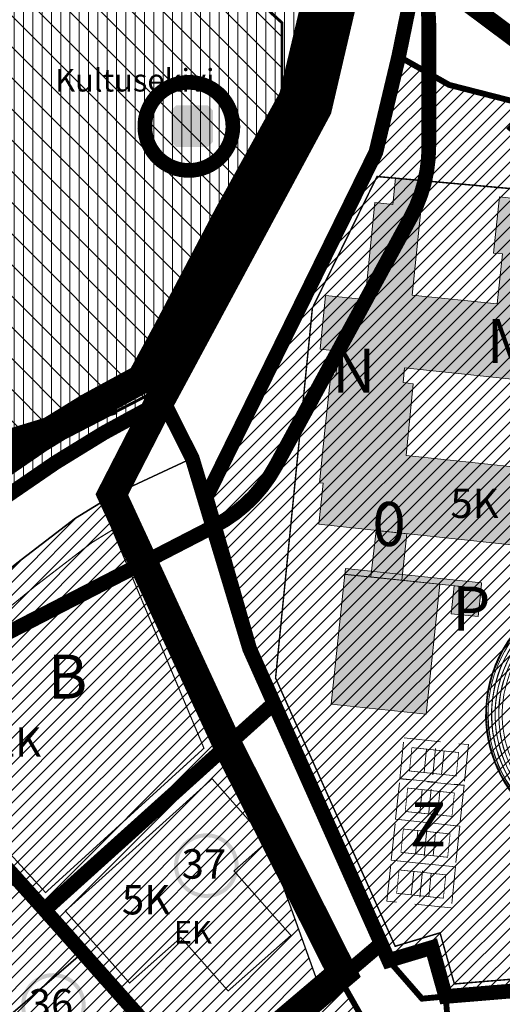
# Model space of a CAD drawing. Units: inches. Extents: x 546366 to 1217422836, y 6573402 to 6580287034.
# Drawn here: x 551528 to 551692, y 6579816 to 6580151 of the extents above; entities that cross this region are included whole.
import ezdxf

# ---------------------------------------------------------------- set-up
doc = ezdxf.new("R2010")
doc.units = ezdxf.units.IN
doc.header["$MEASUREMENT"] = 0
for name, pattern in [('ACAD_ISO02W100', [15, 12, -3]), ('CENTER', [2, 1.25, -0.25, 0.25, -0.25]), ('DASHED', [0.75, 0.5, -0.25]), ('DASHED2', [0.375, 0.25, -0.125]), ('HIDDEN', [9.525, 6.35, -3.175]), ('HOONEKP', [0.02, 0.01, 0.01]), ('KL', [4, 2, -2])]:
    doc.linetypes.add(name, pattern=pattern)
for name, color, linetype, lineweight in [('0-staadion-kerge', 252, 'Continuous', 9), ('00_uus hoone', 7, 'Continuous', 5), ('0_Kehtestatud', 206, 'Continuous', 100), ('0_Mälestise kaitsevöönd', 14, 'CENTER', 30), ('0_Rohevõrgustiku joon maakond', 126, 'Continuous', 50), ('0_uued hooned', 7, 'Continuous', 5), ('0_uued hooned sisu', 252, 'Continuous', 5), ('1', 39, 'Continuous', 5), ('A-----TEP', 7, 'Continuous', 9), ('DP_hoonestusala', 7, 'Continuous', 5), ('DP_krunt', 1, 'Continuous', 30), ('LEGEND', 7, 'Continuous', 0), ('peetri kontakt', 7, 'Continuous', 0), ('PIIR UUS', 240, 'Continuous', 5)]:
    doc.layers.add(name, color=color, linetype=linetype, lineweight=lineweight)
doc.layers.add('00_keht ja alg plan', color=7, linetype='Continuous', lineweight=5, true_color=0xffffd1)
for name, color, linetype in [('00_tekst', 7, 'Continuous'), ('0_hooned planalal', 253, 'Continuous'), ('0_kamp_Pärnu_sokkel', 254, 'Continuous'), ('DP_Plan_ala', 230, 'Continuous'), ('Kataster_Copy_18_12_19', 20, 'Continuous')]:
    doc.layers.add(name, color=color, linetype=linetype)
picture_1 = doc.add_image_def('image1.png', size_in_pixel=(2250, 1240))
pattern_1 = [(45, (0, 0), (-2.2097086912, 2.2097086912), [])]
pattern_2 = [(45, (530894.6984, 6566127.2178), (-2.24506403, 2.24506403), [])]

# ---------------------------------------------------------------- blocks, each defined once
blk = doc.blocks.new('spordiväljakud')
at = {"layer": '0-staadion-kerge'}
for points in [[(551812.07, 6579964.93, 0.002133), (551811.7, 6579964.91), (551727.57, 6579958.28, 1), (551734.45, 6579870.91), (551818.58, 6579877.54, 0.974589), (551813.95, 6579965.03, 0.974589)], [(551812.16, 6579963.72, 0.002133), (551811.8, 6579963.69), (551727.67, 6579957.06, 1), (551734.36, 6579872.13), (551818.49, 6579878.75, 0.974589), (551813.99, 6579963.81, 0.974589)], [(551812.24, 6579962.5, 0.002133), (551811.89, 6579962.47), (551727.76, 6579955.85, 1), (551734.26, 6579873.34), (551818.39, 6579879.97, 0.974589), (551814.02, 6579962.59, 0.974589)], [(551812.25, 6579962.45, 0.002133), (551811.9, 6579962.42), (551727.77, 6579955.8, 1), (551734.26, 6579873.39), (551818.39, 6579880.02, 1), (551811.9, 6579962.42, 0.974589)], [(551812.33, 6579961.28, 0.002133), (551811.99, 6579961.26), (551727.86, 6579954.63, 1), (551734.16, 6579874.56), (551818.29, 6579881.19, 0.974589), (551814.05, 6579961.37, 0.974589)], [(551812.41, 6579960.07, 0.002133), (551812.08, 6579960.04), (551727.95, 6579953.42, 1), (551734.07, 6579875.78), (551818.2, 6579882.4, 0.974589), (551814.08, 6579960.15, 0.974589)]]:
    blk.add_lwpolyline(points, format="xyb", dxfattribs=at)
for points in [[(551734.45, 6579870.96), (551818.58, 6579877.59, 1), (551811.7, 6579964.86), (551727.57, 6579958.23, 1)], [(551734.45, 6579870.96), (551818.58, 6579877.59, 1), (551811.7, 6579964.86), (551727.57, 6579958.23, 1)], [(551734.45, 6579870.96), (551818.58, 6579877.59, 1), (551811.7, 6579964.86), (551727.57, 6579958.23, 1)], [(551734.35, 6579872.18), (551818.48, 6579878.8, 1), (551811.8, 6579963.64), (551727.67, 6579957.01, 1)], [(551734.16, 6579874.61), (551818.29, 6579881.24, 1), (551811.99, 6579961.21), (551727.86, 6579954.58, 1)]]:
    blk.add_lwpolyline(points, format="xyb", close=True, dxfattribs=at)
at = {"layer": '00_uus hoone', "linetype": 'DASHED2', "ltscale": 50}
for points in [[(551657.18, 6579892.69), (551658.64, 6579906.61), (551680.52, 6579904.32), (551679.06, 6579890.39)], [(551655.73, 6579878.91), (551657.19, 6579892.83), (551679.07, 6579890.54), (551677.61, 6579876.61)], [(551654.27, 6579864.99), (551655.73, 6579878.91), (551677.61, 6579876.61), (551676.15, 6579862.69)], [(551652.81, 6579851.06), (551654.27, 6579864.99), (551676.15, 6579862.69), (551674.69, 6579848.77)]]:
    blk.add_lwpolyline(points, close=True, dxfattribs=at)
at = {"layer": '00_uus hoone', "linetype": 'ACAD_ISO02W100', "ltscale": 0.5, "const_width": 0.25}
for points in [[(551660.48, 6579895.36), (551661.31, 6579903.32), (551677.22, 6579901.65), (551676.39, 6579893.69), (551660.48, 6579895.36)], [(551659.03, 6579881.58), (551659.86, 6579889.54), (551675.78, 6579887.87), (551674.94, 6579879.91), (551659.03, 6579881.58)], [(551657.57, 6579867.66), (551658.4, 6579875.61), (551674.32, 6579873.94), (551673.48, 6579865.99), (551657.57, 6579867.66)], [(551656.11, 6579853.73), (551656.94, 6579861.69), (551672.85, 6579860.02), (551672.02, 6579852.06), (551656.11, 6579853.73)]]:
    blk.add_lwpolyline(points, dxfattribs=at)
at = {"layer": '00_uus hoone', "linetype": 'DASHED2', "ltscale": 50}
for points in [[(551666.28, 6579902.79), (551665.45, 6579894.84)], [(551669.32, 6579902.98), (551668.38, 6579894.03)], [(551672.25, 6579902.17), (551671.42, 6579894.21)], [(551664.84, 6579889.02), (551664, 6579881.06)], [(551667.87, 6579889.2), (551666.93, 6579880.25)], [(551670.8, 6579888.39), (551669.97, 6579880.43)], [(551663.38, 6579875.09), (551662.54, 6579867.14)], [(551666.41, 6579875.28), (551665.47, 6579866.33)], [(551669.34, 6579874.47), (551668.51, 6579866.51)], [(551661.91, 6579861.17), (551661.08, 6579853.21)], [(551664.95, 6579861.35), (551664.01, 6579852.4)], [(551667.88, 6579860.54), (551667.05, 6579852.59)]]:
    blk.add_lwpolyline(points, dxfattribs=at)
at = {"layer": '0_kamp_Pärnu_sokkel'}
for points in [[(551710.01, 6579953.96, 0.286271), (551686.42, 6579913.06, 0.298445)], [(551710.1, 6579953.78, 0.286165), (551686.62, 6579913.08, 0.296242)], [(551686.73, 6579909.08, 0.248546), (551710.71, 6579874.88), (551711.42, 6579865.84)], [(551686.93, 6579909.09, 0.249159), (551710.9, 6579875), (551711.62, 6579865.86)]]:
    blk.add_lwpolyline(points, format="xyb", dxfattribs=at)
for points in [[(551686.41, 6579913.06), (551686.62, 6579913.08)], [(551686.73, 6579909.08), (551686.93, 6579909.09)]]:
    blk.add_lwpolyline(points, dxfattribs=at)
at = {"layer": '0_kamp_Pärnu_sokkel', "linetype": 'KL', "ltscale": 0.05}
for points in [[(551686.73, 6579909.08, -0.019446), (551686.41, 6579913.06)], [(551686.93, 6579909.09, -0.021749), (551686.62, 6579913.08, -0.014584)]]:
    blk.add_lwpolyline(points, format="xyb", dxfattribs=at)
blk = doc.blocks.new('muuseum')
at = {"layer": 'LEGEND'}
blk.add_hatch(color=5, dxfattribs=at).paths.add_polyline_path([(-28.1, -37.3), (-37.3, -28.1), (-37.3, 28.1), (-28.1, 37.3), (28.1, 37.3), (37.3, 28.1), (37.3, -28.1), (28.1, -37.3)])
at = {"layer": 'LEGEND', "lineweight": 13}
blk.add_hatch(color=254, dxfattribs=at).paths.add_polyline_path([(-18.9, -31.3), (-15.4, -31.2), (-13.6, -30.3), (-11.9, -29), (-10, -27.5), (-9.1, -26), (-8.2, -22.6), (-8, -15.1), (-12.7, -15.2), (-12.5, -22.7), (-13, -24.3), (-14.3, -26), (-16.8, -26.5), (-19.7, -26.6), (-21.7, -25.8), (-23.2, -24.2), (-24.3, -22.4), (-24.1, -18.9), (-22.7, -16.3), (-21.9, -15.4), (-20, -14.7), (-12.7, -15.2), (-8, -15.1), (7.3, -15.1), (7.6, -25.1), (10.7, -29.5), (14.1, -30.8), (17.1, -31), (19.9, -31), (21.8, -30.6), (23.9, -29), (25.9, -27), (27.2, -25.3), (28, -22.6), (27.8, -20.4), (27.2, -17.2), (26.5, -14.9), (25.6, -13.4), (23.3, -11.9), (20.4, -11.1), (17.9, -10.7), (15.5, -10.7), (11.9, -10.7), (12.1, -15), (16.5, -14.5), (19.7, -15.2), (21.8, -16.4), (23.1, -18.2), (23.2, -20.2), (23.1, -23.1), (22.2, -25.5), (20.6, -26.6), (18.6, -26.9), (15.9, -26.6), (14.4, -25.7), (13, -24.4), (12.4, -23.1), (12.1, -15), (11.9, -10.7), (7.4, -10.6), (-8, -10.7), (-8, 4.6), (7.2, 4.8), (7.4, -10.6), (11.9, -10.7), (11.8, 4.8), (20, 5.1), (23.3, 6.5), (26.2, 9.2), (27.5, 11.6), (28.1, 14.4), (27.1, 17.7), (25.7, 20.3), (23.2, 23.8), (19.5, 25.3), (16.5, 25.6), (14, 25.2), (12.1, 24.2), (9.9, 22), (8.1, 18.7), (7.5, 16.6), (7.5, 9.2), (12, 9.3), (12, 17.9), (14, 20.4), (17.7, 21.4), (19.8, 20.7), (21.9, 19), (22.8, 17.2), (23, 15), (22.5, 12.8), (21.4, 11), (20.4, 10.5), (18.9, 9.4), (12, 9.3), (7.5, 9.2), (-8.1, 9.5), (-7.9, 15.9), (-8.8, 19.6), (-10.1, 22), (-12.9, 24.9), (-15.2, 25.8), (-22, 25.2), (-26.4, 22.2), (-29.3, 15.8), (-28.5, 11.4), (-24.9, 6.1), (-19.8, 4.4), (-12.5, 4.7), (-12.7, 9.4), (-19.1, 9.2), (-21.5, 9.9), (-23.5, 11.6), (-24.4, 13.5), (-24.6, 15.5), (-24, 18.2), (-22.9, 19.8), (-20.7, 21.1), (-18.1, 21), (-16.1, 20.7), (-14, 19), (-12.3, 17.1), (-12.7, 9.4), (-12.5, 4.7), (-12.5, -10.3), (-19.7, -10.3), (-23.1, -11), (-26, -13), (-27.7, -14.7), (-29, -17), (-29.4, -20.6), (-28.3, -24.6), (-26.9, -26.9), (-23.3, -30)])

msp = doc.modelspace()

# ---------------------------------------------------------------- hatches: boundary and pattern name
at = {"layer": '0_Kehtestatud', "linetype": 'HIDDEN', "ltscale": 0.5}
h = msp.add_hatch(color=256, dxfattribs=at)
edge = h.paths.add_edge_path()
edge.add_arc((551591.32, 6579863.15), 11, 0, 360)
edge = h.paths.add_edge_path(flags=17)
edge.add_arc((551591.32, 6579863.15), 9.66, 0, 360)
h = msp.add_hatch(color=256, dxfattribs=at)
edge = h.paths.add_edge_path()
edge.add_arc((551539.25, 6579815.56), 11, 0, 360)
edge = h.paths.add_edge_path(flags=17)
edge.add_arc((551539.25, 6579815.56), 9.66, 0, 360)
at = {"layer": '0_Mälestise kaitsevöönd', "linetype": 'CENTER', "ltscale": 60}
h = msp.add_hatch(dxfattribs=at)
h.set_pattern_fill('ANSI31', color=256, scale=60, angle=90)
h.paths.add_polyline_path([(551416.05, 6579934.06), (551465.85, 6579968.81), (551571.03, 6580023.08), (551617.07, 6580107.82), (551617.07, 6580150.02), (551594.16, 6580170.9), (551515.36, 6580180.29), (551520.43, 6580236.64), (551441.5, 6580257.7), (551380.07, 6580253.78), (551360.83, 6580289.3), (551361.55, 6580301.05), (551339.27, 6580347.78), (551302.99, 6580356.85), (551249.66, 6580317.69), (551190.89, 6580258.59), (551212.3, 6580207.82), (551149.53, 6580185.34), (551183.97, 6580150.94), (551203.05, 6580145.27), (551258.26, 6580157.07), (551269.84, 6580142.09), (551244.66, 6580122.15), (551248.52, 6580109.02), (551206.25, 6580092.61), (551205.68, 6580063.64), (551246.35, 6580051.7), (551257.23, 6580026.09), (551328.13, 6579984), (551342.67, 6579997.64), (551359.58, 6579980.04), (551405.05, 6579964.37)])
at = {"layer": '0_uued hooned sisu'}
for points in [[(551659.34, 6580002.7), (551697.83, 6579998.68), (551697.64, 6579996.83), (551701.59, 6579996.38), (551701.17, 6579992.67), (551702.02, 6579992.57), (551701.12, 6579983.91), (551696.36, 6579984.41), (551696.08, 6579981.71), (551695.13, 6579972.38), (551646.26, 6579977.54), (551629.66, 6579979.31), (551631.09, 6579993.36), (551629.82, 6579993.49), (551631.65, 6580011.28), (551633.72, 6580030.22), (551635.45, 6580030.05), (551636.26, 6580038.24), (551630.04, 6580038.89), (551631.91, 6580057.23), (551645.42, 6580055.88), (551648.69, 6580088.79), (551654.79, 6580088.17), (551655.69, 6580097.12), (551665.34, 6580096.15), (551661.4, 6580057.27), (551690.3, 6580054.33), (551692.2, 6580071.32), (551689.12, 6580071.65), (551691.15, 6580090.75), (551700.11, 6580089.8), (551700.43, 6580092.79), (551707.59, 6580092.04), (551703.16, 6580049.91), (551727.93, 6580047.32), (551730.04, 6580067.49), (551727.67, 6580067.81), (551729.7, 6580086.67), (551738.51, 6580085.74), (551738.86, 6580088.73), (551746.12, 6580087.95), (551741.3, 6580041.34), (551742.4, 6580041.23), (551741.89, 6580036.83), (551739.65, 6580037.08), (551737.89, 6580021.78), (551725.37, 6580023.12), (551725.61, 6580025.51), (551704.28, 6580027.76), (551704.06, 6580025.45), (551701.57, 6580025.68), (551701.79, 6580028.02), (551658.84, 6580032.57), (551658.32, 6580027.53), (551661.72, 6580027.17)], [(551647.36, 6579961.4), (551649.11, 6579977.23), (551659.55, 6579976.13), (551657.91, 6579960.29)], [(551638.47, 6579962.34), (551670.76, 6579958.93), (551666.12, 6579914.7), (551633.77, 6579918.09)], [(551685.05, 6579959.37), (551638.68, 6579964.26), (551638.46, 6579962.2), (551684.85, 6579957.45)], [(551683.84, 6579947.9), (551674.72, 6579948.86), (551675.73, 6579958.41), (551684.85, 6579957.45)]]:
    msp.add_hatch(color=256, dxfattribs=at).paths.add_polyline_path(points)
at = {"layer": 'peetri kontakt', "linetype": 'Continuous', "lineweight": 15}
h = msp.add_hatch(dxfattribs=at)
h.set_pattern_fill('ANSI31', color=72, angle=45, style=0)
h.set_pattern_definition([(90, (530894.6984, 6566127.2178), (-3.175, 7e-16), [])])
h.paths.add_polyline_path([(551644.58, 6580180.6), (551622.08, 6580181.58), (551594.67, 6580174.18), (551520.94, 6580179.96), (551526.87, 6580241.53), (551523.58, 6580248.2), (551510.27, 6580258.42), (551491.5, 6580270.66), (551408.79, 6580251.71), (551334.58, 6580231.33), (551295.27, 6580226.08), (551255.36, 6580218.29), (551237.24, 6580215.87), (551220.67, 6580214.6), (551169.47, 6580200.62), (551144.31, 6580186.02), (551198.95, 6580114.25), (551170.64, 6580093.08), (551247.34, 6580021.44), (551254.4, 6580017.51), (551274.7, 6580013.25), (551313.55, 6579986.08), (551323.8, 6579981.35), (551333.38, 6579980.11), (551349.46, 6579964.21), (551369.96, 6579971.1), (551373.24, 6579968.99), (551375.8, 6579961.44), (551388.89, 6579965.42), (551402.34, 6579958.49), (551416.06, 6579934.05), (551431.7, 6579901.12), (551437.53, 6579906.94), (551460.18, 6579936.21), (551506.97, 6579977.66), (551539.91, 6580000.26), (551556.44, 6580010.42), (551576.63, 6580021.42), (551587.25, 6580040.88), (551607.84, 6580080.1), (551630.39, 6580120.79)])
h = msp.add_hatch(dxfattribs=at)
h.set_pattern_fill('ANSI31', color=150, scale=25, style=0)
h.set_pattern_definition(pattern_1)
h.paths.add_polyline_path([(551656.82, 6580138.58), (551649.05, 6580105.95), (551591.27, 6579988.48), (551606.07, 6579936.94), (551653.4, 6579830.86), (551668.14, 6579835.28), (551672.81, 6579818.62), (551783.63, 6579827.99), (551869, 6579834.84), (551866.38, 6579943.53), (551834.63, 6580005.57), (551776.86, 6580118.51), (551708.9, 6580115.33), (551701.96, 6580107.66), (551694.83, 6580114.12), (551701.76, 6580121.77), (551674.03, 6580128.86)])
h = msp.add_hatch(dxfattribs=at)
h.set_pattern_fill('ANSI31', color=150, scale=25, style=0)
h.set_pattern_definition(pattern_1)
h.paths.add_polyline_path([(551559.75, 6579989.37), (551546.74, 6579981.38), (551526.81, 6579966.06), (551474.96, 6579923.67), (551468.79, 6579917.15), (551455.45, 6579898.11), (551445.9, 6579888.25), (551435, 6579880.77), (551411.26, 6579869.57), (551404.76, 6579865.99), (551406.47, 6579864.68), (551430.52, 6579846.56), (551462.49, 6579874.05), (551482.7, 6579846.37), (551492.12, 6579849.81), (551515.77, 6579870.82), (551536.27, 6579848.07), (551596.66, 6579902.46)])
h = msp.add_hatch(dxfattribs=at)
h.set_pattern_fill('ANSI31', color=30, style=0)
h.set_pattern_definition(pattern_2)
h.paths.add_polyline_path([(551599.8, 6579905.29), (551596.66, 6579902.46), (551536.27, 6579848.07), (551549.29, 6579833.61), (551549.29, 6579833.61), (551591.4, 6579786.01), (551630.62, 6579819.39)])
h = msp.add_hatch(dxfattribs=at)
h.set_pattern_fill('ANSI31', color=50, style=0)
h.set_pattern_definition(pattern_2)
h.paths.add_polyline_path([(551536.27, 6579848.07), (551515.77, 6579870.82), (551492.12, 6579849.81), (551508.95, 6579816.61), (551517.3, 6579806.15), (551549.28, 6579833.6), (551549.2, 6579833.69)])
h.paths.add_polyline_path([(551549.28, 6579833.6), (551517.3, 6579806.15), (551561.26, 6579760.37), (551591.39, 6579786.01)])
h = msp.add_hatch(dxfattribs=at)
h.set_pattern_fill('ANSI31', color=150, scale=25, style=0)
h.set_pattern_definition(pattern_1)
h.paths.add_polyline_path([(551654.76, 6579777.99), (551655.25, 6579785.43), (551654.75, 6579790.51), (551652.78, 6579796.06), (551646.54, 6579807.58), (551636.84, 6579824.69), (551630.62, 6579819.39), (551591.39, 6579786.01), (551591.39, 6579786.01), (551561.26, 6579760.37), (551572.44, 6579748.73), (551636.65, 6579748.73), (551643.55, 6579755.4), (551647.34, 6579759.39), (551650.59, 6579764.15), (551653.05, 6579769.91)])
h.paths.add_polyline_path([(551636.65, 6579748.73), (551572.44, 6579748.73), (551603.35, 6579716.54)])
h = msp.add_hatch(dxfattribs=at)
h.set_pattern_fill('ANSI31', color=72, scale=20, style=0)
h.set_pattern_definition([(45, (0, 0), (-1.767766953, 1.767766953), [])])
edge = h.paths.add_edge_path()
edge.add_line((551880.37, 6579814.91), (551883.48, 6579814.5))
edge.add_arc((551065.84, 6579907), 822.85, 353.54561, 353.95007)
edge.add_line((551884.11, 6579820.27), (551870.32, 6579818.89))
edge.add_line((551870.32, 6579818.89), (551674.13, 6579802.67))
edge.add_line((551674.13, 6579802.67), (551671.74, 6579796.44))
edge.add_line((551671.74, 6579796.44), (551673.29, 6579785.73))
edge.add_line((551673.29, 6579785.73), (551672.63, 6579775.54))
edge.add_line((551672.63, 6579775.54), (551670.28, 6579764.46))
edge.add_line((551670.28, 6579764.46), (551666.44, 6579755.47))
edge.add_line((551666.44, 6579755.47), (551661.39, 6579748.07))
edge.add_line((551661.39, 6579748.07), (551656.34, 6579742.75))
edge.add_line((551656.34, 6579742.75), (551615.81, 6579703.57))
edge.add_line((551615.81, 6579703.57), (551617.16, 6579702.16))
edge.add_line((551617.16, 6579702.16), (551688.72, 6579751.19))
edge.add_line((551688.72, 6579751.19), (551696.99, 6579755.89))
edge.add_line((551696.99, 6579755.89), (551705.06, 6579759.59))
edge.add_line((551705.06, 6579759.59), (551768.34, 6579803.34))
edge.add_line((551768.34, 6579803.34), (551807.88, 6579735.72))
edge.add_line((551807.88, 6579735.72), (551827.07, 6579702.69))
edge.add_line((551827.07, 6579702.69), (551827.64, 6579701.72))
edge.add_line((551827.64, 6579701.72), (551846.68, 6579669.82))
edge.add_line((551846.68, 6579669.82), (551861.25, 6579645.4))
edge.add_line((551861.25, 6579645.4), (551887.83, 6579600.84))
edge.add_line((551887.83, 6579600.84), (551896.47, 6579586.36))
edge.add_line((551896.47, 6579586.36), (551880.37, 6579814.91))
h.paths.add_polyline_path([(551911.14, 6579564.94), (551911.14, 6579564.95), (551908.03, 6579563.56), (551907.86, 6579563.44), (551841.97, 6579343.47), (551894.42, 6579374.55), (551911.95, 6579419.53)])
h.paths.add_polyline_path([(551898.15, 6579562.41), (551896.71, 6579582.91), (551887.86, 6579598.12), (551888.47, 6579549.78), (551898.54, 6579556.88)])
h.paths.add_polyline_path([(551896.71, 6579582.91), (551898.15, 6579562.41), (551898.54, 6579556.88), (551902.74, 6579559.84), (551906.61, 6579562.54), (551907.88, 6579563.49), (551907.67, 6579564.05)])
h.paths.add_polyline_path([(551897.81, 6579384.37), (551897.89, 6579384.37), (551897.89, 6579409.07), (551897.81, 6579409.07)], flags=16)

# ---------------------------------------------------------------- linework, layer by layer
at = {"layer": '0_hooned planalal', "color": 5, "linetype": 'HOONEKP', "lineweight": 0, "ltscale": 0.5}
for points in [[(551695.13, 6579972.38), (551646.26, 6579977.54), (551629.66, 6579979.31), (551631.09, 6579993.36), (551629.82, 6579993.49), (551631.65, 6580011.28), (551633.72, 6580030.22), (551635.45, 6580030.05), (551636.26, 6580038.24), (551630.04, 6580038.89), (551631.91, 6580057.23), (551645.42, 6580055.88), (551648.69, 6580088.79), (551654.79, 6580088.17), (551655.69, 6580097.12), (551665.34, 6580096.15), (551661.4, 6580057.27), (551690.3, 6580054.33), (551692.2, 6580071.32), (551689.12, 6580071.65), (551691.15, 6580090.75), (551700.11, 6580089.8)], [(551701.79, 6580028.02), (551658.84, 6580032.57), (551658.32, 6580027.53), (551661.72, 6580027.17), (551659.34, 6580002.7)], [(551659.34, 6580002.7), (551697.83, 6579998.68)], [(551647.36, 6579961.4), (551649.11, 6579977.23), (551659.55, 6579976.13), (551657.91, 6579960.29), (551647.36, 6579961.4)]]:
    msp.add_lwpolyline(points, dxfattribs=at)
msp.add_lwpolyline([(551685.05, 6579959.37), (551638.68, 6579964.26), (551638.46, 6579962.2), (551684.85, 6579957.45)], close=True, dxfattribs=at)
at = {"layer": '0_hooned planalal', "color": 5, "linetype": 'HOONEKP', "lineweight": 0, "ltscale": 0.5, "flags": 128}
msp.add_lwpolyline([(551683.84, 6579947.9), (551674.72, 6579948.86), (551675.73, 6579958.41), (551684.85, 6579957.45)], close=True, dxfattribs=at)
at = {"layer": '0_hooned planalal', "color": 5, "linetype": 'HOONEKP', "lineweight": 0, "ltscale": 0.5}
msp.add_3dface([(551638.47, 6579962.34), (551670.76, 6579958.93), (551666.12, 6579914.7), (551633.77, 6579918.09)], dxfattribs=at)
at = {"layer": '0_Kehtestatud', "linetype": 'DASHED', "lineweight": -2, "ltscale": 5, "const_width": 5}
for points in [[(551650.83, 6579836.61), (551614.34, 6579918.41), (551606.07, 6579936.94), (551591.27, 6579988.48), (551649.05, 6580105.95), (551656.82, 6580138.58), (551663.12, 6580169.37), (551670.52, 6580224.54), (551710.68, 6580261.78), (551744.24, 6580222.58), (551741.15, 6580207.64), (551742.48, 6580199.63), (551773.42, 6580162.35), (551758.78, 6580153.76), (551866.38, 6579943.53), (551869, 6579834.84), (551672.81, 6579818.62), (551668.14, 6579835.28), (551653.4, 6579830.86), (551650.83, 6579836.61)], [(551430.51, 6579846.57), (551382.74, 6579882.19), (551423.77, 6579896.23), (551431.69, 6579901.13), (551460.17, 6579936.22), (551506.96, 6579977.67), (551539.9, 6580000.27), (551556.43, 6580010.43), (551576.62, 6580021.43), (551586.52, 6580001.79), (551606.07, 6579936.94), (551614.34, 6579918.41), (551599.79, 6579905.3), (551536.26, 6579848.08), (551515.76, 6579870.83), (551492.11, 6579849.82), (551482.69, 6579846.38), (551462.48, 6579874.06), (551430.51, 6579846.57)], [(551591.38, 6579786.02), (551650.83, 6579836.61), (551614.33, 6579918.41), (551536.29, 6579848.05), (551590.41, 6579787.12)], [(551590.41, 6579787.12), (551561.25, 6579760.38), (551517.29, 6579806.16), (551508.94, 6579816.62), (551492.11, 6579849.82), (551515.76, 6579870.83), (551536.26, 6579848.08), (551590.41, 6579787.12)]]:
    msp.add_lwpolyline(points, dxfattribs=at)
at = {"layer": '0_Kehtestatud', "linetype": 'DASHED', "lineweight": 13, "ltscale": 2, "const_width": 0.4}
msp.add_lwpolyline([(551459.33, 6579885.16), (551459.33, 6579885.16), (551457.78, 6579886.16), (551463.17, 6579891.73), (551476.55, 6579910.82), (551481.77, 6579916.34), (551533.01, 6579958.23), (551552.41, 6579973.14), (551559.34, 6579977.4), (551590.51, 6579903.11), (551536.59, 6579853.98), (551516.18, 6579876.28), (551490.88, 6579854.07), (551485.44, 6579849.73), (551459.33, 6579885.16), (551459.33, 6579885.16)], close=True, dxfattribs=at)
msp.add_lwpolyline([(551565.18, 6579823.2), (551543.32, 6579847.71), (551593.29, 6579892.71), (551612.13, 6579871.42), (551600.73, 6579861.33), (551620.12, 6579839.41), (551598.75, 6579820.5), (551582.67, 6579838.68), (551565.18, 6579823.2)], dxfattribs=at)
at = {"layer": '0_Mälestise kaitsevöönd', "linetype": 'DASHED', "ltscale": 2, "const_width": 5}
for points in [[(551132.67, 6580232.41, 0.550461), (551114.2, 6580149.97), (551156.54, 6580107.67), (551155.69, 6580064.62, 0.338348), (551191.6, 6580015.66), (551209.58, 6580010.38), (551211.21, 6580006.54, 0.159679), (551231.71, 6579983.09), (551302.71, 6579940.94, 0.181079), (551337.81, 6579934.81), (551337.81, 6579934.81), (551366.19, 6579924.87), (551369.05, 6579917, 0.492893), (551444.66, 6579893.06), (551491.73, 6579925.9), (551593.96, 6579978.65, 0.150316), (551614.97, 6579999.21), (551661, 6580083.95, 0.125061), (551667.07, 6580107.82), (551667.07, 6580149.9, 0.212092), (551650.59, 6580186.99)], [(551571.7, 6580108.58, -0.627492), (551589.03, 6580129.29, -1.593645), (551571.7, 6580108.58, 2.187772)]]:
    msp.add_lwpolyline(points, format="xyb", dxfattribs=at)
at = {"layer": '0_Mälestise kaitsevöönd', "linetype": 'DASHED', "ltscale": 5, "const_width": 1}
msp.add_lwpolyline([(551416.05, 6579934.06), (551465.85, 6579968.81), (551571.03, 6580023.08), (551617.07, 6580107.82), (551617.07, 6580150.02), (551594.16, 6580170.9)], dxfattribs=at)
at = {"layer": '0_Rohevõrgustiku joon maakond', "linetype": 'CENTER', "ltscale": 2, "const_width": 10}
msp.add_lwpolyline([(551632.06, 6580171.14), (551620.98, 6580124.44), (551599.04, 6580084.85), (551578.43, 6580045.6), (551569.26, 6580028.79), (551551.43, 6580019.08), (551534.46, 6580008.65), (551500.8, 6579985.56)], dxfattribs=at)
at = {"layer": '1', "color": 76, "linetype": 'DASHED', "ltscale": 2, "true_color": 0x366b00, "const_width": 6}
for points in [[(551420.49, 6580255.53), (551590.14, 6580223.83), (551750.8, 6580103.94), (551877.99, 6579951.33)], [(551390.32, 6579967.92), (551560.15, 6580019.72)]]:
    msp.add_lwpolyline(points, dxfattribs=at)
at = {"layer": 'DP_hoonestusala', "color": 0, "linetype": 'DASHED', "ltscale": 5, "const_width": 0.5}
msp.add_lwpolyline([(551649.43, 6580097.69), (551627.43, 6580052.92), (551614.89, 6579927), (551655.62, 6579835.7), (551670.89, 6579840.28), (551675.77, 6579822.88), (551864.91, 6579838.52), (551862.4, 6579942.52), (551826.55, 6580012.56), (551789.46, 6580085.04)], close=True, dxfattribs=at)
at = {"layer": 'DP_krunt', "color": 1, "linetype": 'Continuous', "lineweight": 0, "const_width": 2, "flags": 128}
for points in [[(551656.82, 6580138.58), (551649.05, 6580105.95), (551591.27, 6579988.48), (551606.07, 6579936.94), (551653.4, 6579830.86), (551668.14, 6579835.28), (551672.81, 6579818.62), (551869, 6579834.84), (551866.38, 6579943.53), (551776.86, 6580118.51), (551708.9, 6580115.33), (551708.9, 6580115.33), (551701.96, 6580107.66), (551694.83, 6580114.12), (551701.76, 6580121.77), (551673.92, 6580128.89), (551656.82, 6580138.58)], [(551656.82, 6580138.58), (551649.05, 6580105.95), (551591.27, 6579988.48), (551606.07, 6579936.94), (551653.4, 6579830.86), (551668.14, 6579835.28), (551672.81, 6579818.62), (551783.63, 6579827.99), (551869, 6579834.84), (551866.38, 6579943.53), (551834.63, 6580005.57), (551776.86, 6580118.51), (551708.9, 6580115.33), (551708.9, 6580115.33), (551701.96, 6580107.66), (551694.83, 6580114.12), (551701.76, 6580121.77), (551674.03, 6580128.86), (551656.82, 6580138.58)], [(551646.53, 6579807.59), (551636.83, 6579824.7), (551639.47, 6579826.9), (551599.79, 6579905.3), (551614.33, 6579918.41), (551653.4, 6579830.86), (551664.73, 6579817.87), (551672.81, 6579818.62), (551674.13, 6579802.67)]]:
    msp.add_lwpolyline(points, dxfattribs=at)
at = {"layer": 'DP_Plan_ala', "linetype": 'CENTER', "ltscale": 5, "const_width": 10}
msp.add_lwpolyline([(551639.56, 6580165.85), (551629.07, 6580120.87), (551575.58, 6580021.46), (551575.58, 6580021.46), (551575.58, 6580021.46), (551575.58, 6580021.46), (551575.58, 6580021.46), (551575.58, 6580021.46), (551575.58, 6580021.46), (551575.58, 6580021.46), (551575.58, 6580021.46), (551575.58, 6580021.46), (551575.58, 6580021.46), (551575.58, 6580021.46), (551575.58, 6580021.46), (551575.58, 6580021.46), (551575.58, 6580021.46), (551575.58, 6580021.46), (551575.58, 6580021.46), (551575.58, 6580021.46), (551575.58, 6580021.46), (551559.14, 6579989.43), (551559.14, 6579989.43), (551559.14, 6579989.43), (551559.14, 6579989.43), (551559.14, 6579989.43), (551559.14, 6579989.43), (551559.14, 6579989.43), (551559.14, 6579989.43), (551559.14, 6579989.43), (551559.14, 6579989.43), (551598.76, 6579903.78), (551637.67, 6579826.54), (551557.63, 6579758.65)], dxfattribs=at)
at = {"layer": 'Kataster_Copy_18_12_19', "color": 38}
for points in [[(551576.62, 6580021.43), (551587.24, 6580040.89), (551607.83, 6580080.11), (551630.38, 6580120.8), (551644.57, 6580180.61), (551648.5, 6580210.14), (551650.03, 6580230.49), (551649.41, 6580247.36), (551647.19, 6580265.31), (551642.61, 6580285), (551631.63, 6580322.43), (551633.83, 6580324.1), (551646.98, 6580329.11), (551656, 6580298.76), (551664.8, 6580270.98), (551669.03, 6580247.91), (551670.52, 6580224.54), (551662.9, 6580164.13), (551649.05, 6580105.95), (551591.27, 6579988.48), (551586.52, 6580001.79)], [(551670.52, 6580224.54), (551710.68, 6580261.78), (551744.24, 6580222.58), (551737.83, 6580208.1), (551739.82, 6580198.37), (551772.46, 6580160.25), (551758.78, 6580153.76), (551866.38, 6579943.53), (551869, 6579834.84), (551783.63, 6579827.99), (551672.81, 6579818.62), (551668.14, 6579835.28), (551653.4, 6579830.86), (551606.07, 6579936.94), (551591.27, 6579988.48), (551649.05, 6580105.95), (551662.9, 6580164.13)], [(551382.69, 6579882.23), (551423.77, 6579896.23), (551431.69, 6579901.13), (551437.52, 6579906.95), (551460.17, 6579936.22), (551506.96, 6579977.67), (551539.9, 6580000.27), (551556.43, 6580010.43), (551576.62, 6580021.43), (551586.52, 6580001.79), (551559.74, 6579989.38), (551546.73, 6579981.39), (551526.8, 6579966.07), (551474.95, 6579923.68), (551468.78, 6579917.16), (551455.44, 6579898.12), (551445.89, 6579888.26), (551434.99, 6579880.78), (551411.25, 6579869.58), (551404.75, 6579866)], [(551559.74, 6579989.38), (551586.52, 6580001.79), (551591.27, 6579988.48), (551606.07, 6579936.94), (551614.33, 6579918.41), (551599.79, 6579905.3), (551596.65, 6579902.47)], [(551404.75, 6579866), (551411.25, 6579869.58), (551434.99, 6579880.78), (551445.89, 6579888.26), (551455.44, 6579898.12), (551468.78, 6579917.16), (551474.95, 6579923.68), (551526.8, 6579966.07), (551546.73, 6579981.39), (551559.74, 6579989.38), (551596.65, 6579902.47), (551536.26, 6579848.08), (551515.76, 6579870.83), (551492.11, 6579849.82), (551482.69, 6579846.38), (551462.48, 6579874.06), (551430.51, 6579846.57), (551406.46, 6579864.69)], [(551599.79, 6579905.3), (551630.61, 6579819.4), (551591.38, 6579786.02), (551549.19, 6579833.7), (551536.26, 6579848.08), (551596.65, 6579902.47)], [(551515.76, 6579870.83), (551536.26, 6579848.08), (551549.19, 6579833.7), (551549.27, 6579833.61), (551517.29, 6579806.16), (551508.94, 6579816.62), (551492.11, 6579849.82)], [(551664.73, 6579817.87), (551653.4, 6579830.86), (551668.14, 6579835.28), (551672.81, 6579818.62)], [(551549.27, 6579833.61), (551591.38, 6579786.02), (551561.25, 6579760.38), (551517.29, 6579806.16)]]:
    msp.add_lwpolyline(points, close=True, dxfattribs=at)
msp.add_lwpolyline([(551644.57, 6580180.61), (551630.38, 6580120.8), (551607.83, 6580080.11), (551587.24, 6580040.89), (551576.62, 6580021.43), (551556.43, 6580010.43), (551539.9, 6580000.27), (551506.96, 6579977.67)], dxfattribs=at)
at = {"layer": 'Kataster_Copy_18_12_19', "color": 38, "const_width": 2}
msp.add_lwpolyline([(551931.16, 6579809.84), (551908.24, 6579819.03), (551896.69, 6579821.53), (551870.32, 6579818.89), (551674.13, 6579802.67), (551672.81, 6579818.62), (551783.63, 6579827.99), (551869, 6579834.84), (551901.65, 6579831.05), (551912.6, 6579827.6), (551939.01, 6579816.96)], dxfattribs=at)
msp.add_lwpolyline([(551561.25, 6579760.38), (551591.38, 6579786.02), (551630.61, 6579819.4), (551636.83, 6579824.7), (551646.53, 6579807.59), (551652.77, 6579796.07), (551654.74, 6579790.52), (551655.24, 6579785.44), (551654.75, 6579778), (551653.04, 6579769.92), (551650.58, 6579764.16), (551647.33, 6579759.4), (551643.54, 6579755.41), (551603.34, 6579716.55)], close=True, dxfattribs=at)

# ---------------------------------------------------------------- block references
msp.add_blockref('spordiväljakud', (0, 0))
at = {"layer": '00_tekst', "xscale": 0.191102976, "yscale": 0.191102976, "zscale": 0.191102976}
msp.add_blockref('muuseum', (551586.41, 6580114.83), dxfattribs=at)

# ---------------------------------------------------------------- texts
at = {"layer": '00_keht ja alg plan', "color": 0, "linetype": 'Continuous', "attachment_point": 1}
for s, width, heights, insert, char_height in [('{\\fArial Black|b1|i0|c186|p34;M}', 36.1599, [15.92], (551686.78, 6580049.2), 15), ('{\\fArial Black|b1|i0|c186|p34;N}', 36.1599, [15.92], (551634.14, 6580039.1), 15), ('{\\fArial Black|b1|i0|c186|p34;0}', 36.1599, [15.92], (551647.85, 6579986.93), 15), ('{\\fArial Black|b1|i0|c186|p34;P}', 36.1599, [15.92], (551675.09, 6579958.11), 15), ('{\\fArial Black|b1|i0|c186|p34;B}', 36.1599, [15.92], (551537.35, 6579935), 15), ('{\\fArial Black|b1|i0|c186|p34;37}', 19.7689, [0], (551582.91, 6579868.71), 10), ('{\\fArial Black|b1|i0|c186|p34;36}', 19.7689, [0], (551530.84, 6579821.12), 10)]:
    msp.add_mtext_dynamic_manual_height_columns(s, width=width, gutter_width=1, heights=heights, dxfattribs=dict(at, insert=insert, char_height=char_height))
at = {"layer": '00_keht ja alg plan', "color": 6, "linetype": 'Continuous', "insert": (551660.59, 6579884.67), "char_height": 15, "attachment_point": 1}
msp.add_mtext_dynamic_manual_height_columns('{\\fArial Black|b1|i0|c186|p34;Z}', width=36.1599, gutter_width=1, heights=[15.92], dxfattribs=at)
at = {"layer": '0_Kehtestatud', "linetype": 'DASHED', "lineweight": -2, "ltscale": 5, "char_height": 10, "attachment_point": 1}
for s, insert in [('{\\fArial Black|b1|i0|c186|p34;2K}', (551518.68, 6579910.23)), ('{\\fArial Black|b1|i0|c186|p34;5K}', (551562.57, 6579856.54))]:
    msp.add_mtext_dynamic_manual_height_columns(s, width=19.7689, gutter_width=1, heights=[0], dxfattribs=dict(at, insert=insert))
at = {"layer": '0_uued hooned', "linetype": 'Continuous', "insert": (551674.43, 6579991.48), "char_height": 10, "attachment_point": 1}
msp.add_mtext_dynamic_manual_height_columns('{\\fArial Black|b1|i0|c186|p34;5K}', width=19.7689, gutter_width=1, heights=[0], dxfattribs=at)
at = {"layer": 'A-----TEP', "char_height": 7.7, "attachment_point": 1, "line_spacing_factor": 0.962765}
for s, insert, width in [('{\\fSwis721 Ex BT|b0|i0|c0|p34;Kultusekivi}', (551539.83, 6580134.32), 111.086), ('{\\fSwis721 Ex BT|b0|i0|c0|p34;EK}', (551580.22, 6579844.34), 10.8505)]:
    msp.add_mtext(s, dxfattribs=dict(at, insert=insert, width=width))

# ---------------------------------------------------------------- referenced raster images: frames only (the image files are external)
at = {"layer": 'PIIR UUS', "lineweight": 200}
image = msp.add_image(picture_1, insert=(548832.64, 6578220.64), size_in_units=(6650.26, 3665.03), dxfattribs=at)
image.dxf.flags = 7

doc.saveas('drawing.dxf')
